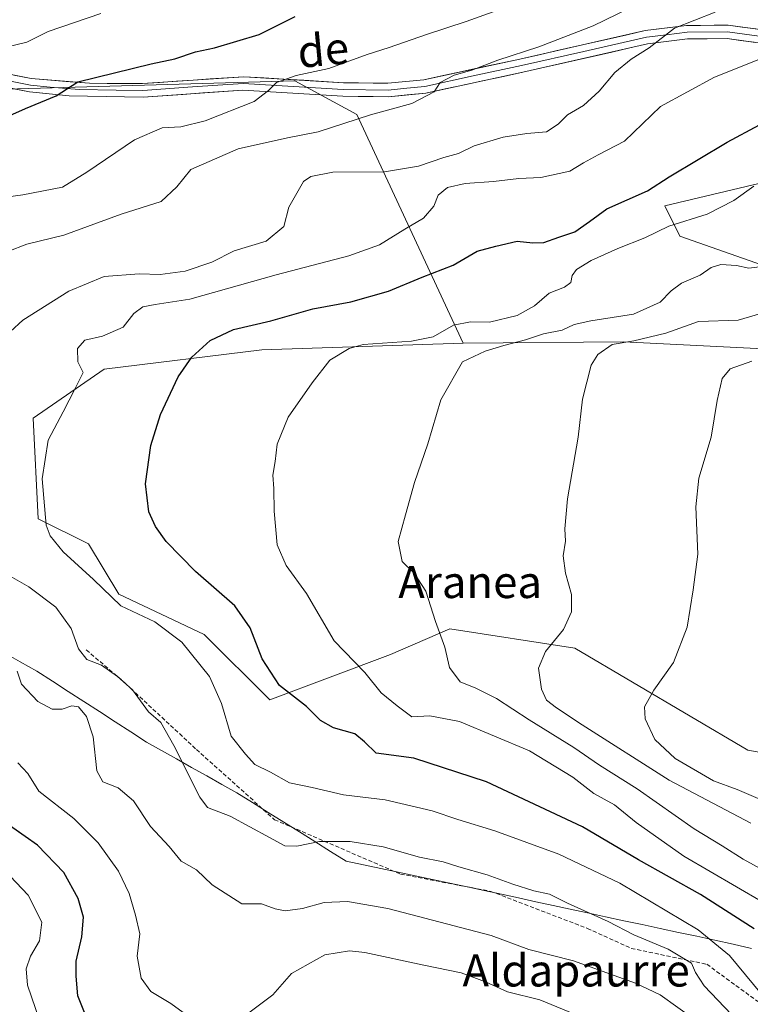
# Model space of a CAD drawing. Units: metres. Extents: x 600289 to 603723, y 4752298 to 4754662.
# Drawn here: x 603129 to 603311, y 4752683 to 4752929 of the extents above; entities that cross this region are included whole.
import ezdxf
from ezdxf.enums import TextEntityAlignment as Align

# ---------------------------------------------------------------- set-up
doc = ezdxf.new("R2010")
doc.units = ezdxf.units.M
doc.header["$MEASUREMENT"] = 0
doc.linetypes.add('TRAZOSX2', pattern=[1.5, 1, -0.5])
for name, color, linetype, lineweight in [('Arbolado forestal CxS', 92, 'Continuous', 0), ('Curva de nivel maestra', 36, 'Continuous', 30), ('Curva de nivel normal', 36, 'Continuous', 0), ('Entidad de ámbito territorial', 19, 'Continuous', 0), ('Entidad de ámbito territorial CxS', 92, 'Continuous', 0), ('Layer 0', 7, 'Continuous', 0), ('Matorral CxS', 135, 'Continuous', 0), ('Prado CxS', 92, 'Continuous', 0), ('Senda', 19, 'TRAZOSX2', 0), ('Texto cartográfico', 19, 'Continuous', 0)]:
    doc.layers.add(name, color=color, linetype=linetype, lineweight=lineweight)
doc.styles.add('Arial', font='txt', dxfattribs={"height": 0.2})

# ---------------------------------------------------------------- blocks, each defined once
blk = doc.blocks.new('*U158')
at = {"layer": 'Prado CxS', "color": 92, "linetype": 'Continuous', "lineweight": 0}
for points in [[(603381.06, 4752734.22, 721.05), (603310.77, 4752746.77, 726.32), (603267.64, 4752772.21, 733.2), (603236.48, 4752777.03, 739.09), (603221.65, 4752770.62, 743.15), (603191.53, 4752759.32, 751.42), (603175.21, 4752775.64, 753.14), (603153.87, 4752785.68, 754.79), (603146.34, 4752798.23, 753.57), (603133.79, 4752804.5, 755), (603132.55, 4752829.58, 755.47), (603150.25, 4752841.81, 753.53), (603189.59, 4752846.59, 747.02), (603239.76, 4752848.29, 739.86), (603279.77, 4752848.63, 733.82), (603344.58, 4752845.37, 726.22)], [(603344.09, 4752857.37, 731.24), (603293.87, 4752874.94, 742.2), (603290.1, 4752882.48, 745.14), (603369.2, 4752901.3, 741.35)]]:
    blk.add_polyline3d(points, dxfattribs=at)
blk = doc.blocks.new('*U176')
at = {"layer": 'Curva de nivel normal', "color": 36, "linetype": 'Continuous', "lineweight": 0}
for points in [[(603306.72, 4752680.83, 760), (603299.92, 4752688, 760), (603297.78, 4752691.29, 760), (603296.73, 4752693.69, 760), (603290.89, 4752697.17, 760), (603282.4, 4752700.74, 760), (603275.96, 4752704.06, 760), (603265.79, 4752708.63, 760), (603261.3, 4752710.9, 760), (603257.41, 4752711.67, 760), (603252.2, 4752713.36, 760), (603245.76, 4752715.69, 760), (603238.68, 4752717.68, 760), (603234.81, 4752718.92, 760), (603228.9, 4752720.08, 760), (603219.85, 4752722.68, 760), (603211.61, 4752724, 760), (603203.97, 4752724.01, 760), (603198.31, 4752722.83, 760), (603195.31, 4752722.88, 760), (603191.45, 4752725, 760), (603181.64, 4752730.31, 760), (603175.98, 4752732.48, 760), (603174.07, 4752735.02, 760), (603167.66, 4752747.95, 760), (603164.36, 4752753.66, 760), (603161.29, 4752756.31, 760), (603157.27, 4752761.84, 760), (603153.55, 4752765.13, 760), (603149.61, 4752768, 760), (603145.89, 4752769.38, 760), (603143.87, 4752772.04, 760), (603142, 4752777.15, 760), (603138.18, 4752782.46, 760), (603131.46, 4752787.52, 760), (603123.8, 4752791.86, 760)], [(603126.85, 4752851.22, 760), (603129.96, 4752854, 760), (603141.39, 4752861.24, 760), (603150.24, 4752864.9, 760), (603158.96, 4752865.57, 760), (603164.17, 4752865.38, 760), (603170.43, 4752866.22, 760), (603177.09, 4752868.5, 760), (603182.64, 4752871.26, 760), (603190.66, 4752873.74, 760), (603195.07, 4752877.34, 760), (603196.33, 4752882.19, 760), (603199.97, 4752888.56, 760), (603201.8, 4752889.84, 760), (603207.31, 4752890.88, 760), (603220.14, 4752890.98, 760), (603228.64, 4752892.43, 760), (603234.96, 4752894.54, 760), (603238.59, 4752895.58, 760), (603242.56, 4752897.52, 760), (603249.73, 4752899.64, 760), (603255.64, 4752900.59, 760), (603260.55, 4752901.01, 760), (603263.48, 4752902.86, 760), (603265.8, 4752905.19, 760), (603269.84, 4752907.52, 760), (603273.7, 4752911.13, 760), (603277.64, 4752915.78, 760), (603281.71, 4752919.08, 760), (603286.22, 4752921.93, 760), (603292.51, 4752926.81, 760), (603302.64, 4752930.79, 760)]]:
    blk.add_polyline3d(points, dxfattribs=at)
blk = doc.blocks.new('*U177')
at = {"layer": 'Curva de nivel normal', "color": 36, "linetype": 'Continuous', "lineweight": 0}
blk.add_polyline3d([(603314.2, 4752685.92, 755), (603306.23, 4752695.56, 755), (603298.42, 4752702, 755), (603278.84, 4752713.57, 755), (603263.65, 4752720.8, 755), (603247.71, 4752726.67, 755), (603238.5, 4752729.46, 755), (603232.09, 4752731.66, 755), (603220.33, 4752734.41, 755), (603209.97, 4752735.61, 755), (603202.1, 4752737.49, 755), (603196.49, 4752738.63, 755), (603191.72, 4752741.32, 755), (603187.83, 4752743.19, 755), (603185.46, 4752745.75, 755), (603181.96, 4752750.28, 755), (603179.49, 4752758.42, 755), (603176.52, 4752765.16, 755), (603169.61, 4752773.68, 755), (603162.88, 4752778.78, 755), (603154.4, 4752782.77, 755), (603147.62, 4752789.32, 755), (603140.03, 4752796.27, 755), (603136.77, 4752800.22, 755), (603135.8, 4752802.85, 755), (603134.74, 4752814.46, 755), (603136.23, 4752824.07, 755), (603140.05, 4752831.13, 755), (603143.02, 4752836.93, 755), (603145.03, 4752840.93, 755), (603143.7, 4752843.59, 755), (603143.59, 4752846.93, 755), (603145.44, 4752849, 755), (603149.85, 4752850, 755), (603154.97, 4752852.23, 755), (603157.67, 4752855.68, 755), (603159.9, 4752857.34, 755), (603162.96, 4752857.92, 755), (603171.59, 4752859.21, 755), (603193.18, 4752865.34, 755), (603211.25, 4752870.01, 755), (603218.96, 4752872.76, 755), (603225.24, 4752876.68, 755), (603229.92, 4752879.44, 755), (603232.48, 4752882.41, 755), (603233.53, 4752885.14, 755), (603235.9, 4752887.11, 755), (603240.31, 4752888.1, 755), (603247.36, 4752888.59, 755), (603253.64, 4752889.34, 755), (603259.15, 4752889.62, 755), (603266.41, 4752891.14, 755), (603269.81, 4752893.23, 755), (603273.48, 4752895.26, 755), (603280, 4752898.68, 755), (603289.01, 4752907.32, 755), (603302.46, 4752914.62, 755), (603315.64, 4752919.87, 755)], dxfattribs=at)
blk = doc.blocks.new('*U186')
at = {"layer": 'Curva de nivel normal', "color": 36, "linetype": 'Continuous', "lineweight": 0}
blk.add_polyline3d([(603311.59, 4752728.54, 735), (603291.16, 4752739.27, 735), (603269.51, 4752753.13, 735), (603263.06, 4752757.33, 735), (603260.59, 4752759.26, 735), (603259.3, 4752762.02, 735), (603258.6, 4752767.21, 735), (603260.37, 4752771.4, 735), (603264.78, 4752776.86, 735), (603266.84, 4752781.26, 735), (603266.82, 4752785.59, 735), (603265.32, 4752790.93, 735), (603264.72, 4752795.26, 735), (603265.32, 4752798.93, 735), (603265.13, 4752801.93, 735), (603265.86, 4752809.49, 735), (603268.46, 4752824.83, 735), (603269.6, 4752834.34, 735), (603271.71, 4752842.78, 735), (603273.4, 4752845.45, 735), (603276.97, 4752847.92, 735), (603282.35, 4752848.86, 735), (603290.38, 4752850.77, 735), (603298.49, 4752853.66, 735), (603308.4, 4752854.01, 735), (603321.13, 4752857.75, 735)], dxfattribs=at)
blk = doc.blocks.new('*U195')
at = {"layer": 'Curva de nivel normal', "color": 36, "linetype": 'Continuous', "lineweight": 0}
blk.add_polyline3d([(603314.56, 4752708.89, 745), (603294.84, 4752720.3, 745), (603282.92, 4752728.76, 745), (603277.51, 4752733.13, 745), (603272.38, 4752736, 745), (603267.11, 4752740.06, 745), (603256.34, 4752746.62, 745), (603238.89, 4752753.89, 745), (603231.5, 4752755.32, 745), (603226.98, 4752755.12, 745), (603223.36, 4752757.86, 745), (603219.3, 4752761.06, 745), (603215.23, 4752766.18, 745), (603207.62, 4752774.08, 745), (603200.74, 4752785.86, 745), (603195.62, 4752792.86, 745), (603193.42, 4752798.01, 745), (603192.66, 4752806.38, 745), (603192.58, 4752811.99, 745), (603192.33, 4752815.34, 745), (603192.87, 4752818.76, 745), (603193.42, 4752823.1, 745), (603196.18, 4752829.83, 745), (603202.16, 4752838.38, 745), (603206.54, 4752844, 745), (603211.37, 4752846.93, 745), (603214.87, 4752847.94, 745), (603226.94, 4752848.78, 745), (603232.35, 4752849.84, 745), (603237.39, 4752852.74, 745), (603241.65, 4752853.61, 745), (603246.39, 4752853.48, 745), (603253.3, 4752855.21, 745), (603257.61, 4752857.59, 745), (603261.21, 4752860.76, 745), (603265.07, 4752862.25, 745), (603266.68, 4752863.42, 745), (603267, 4752865.13, 745), (603268.08, 4752866.62, 745), (603271.69, 4752868.85, 745), (603278.38, 4752871.85, 745), (603285.14, 4752874.51, 745), (603291.13, 4752877.44, 745), (603300.68, 4752880.42, 745), (603307.31, 4752883.89, 745), (603312.31, 4752887.44, 745)], dxfattribs=at)
blk = doc.blocks.new('*U198')
at = {"layer": 'Curva de nivel normal', "color": 36, "linetype": 'Continuous', "lineweight": 0}
blk.add_polyline3d([(603316.42, 4752715.89, 740), (603309.65, 4752719.63, 740), (603304.4, 4752722.93, 740), (603297.38, 4752727.12, 740), (603283.2, 4752737.15, 740), (603273.82, 4752743.05, 740), (603267.41, 4752747.46, 740), (603256.24, 4752754.35, 740), (603248.1, 4752759.68, 740), (603242.96, 4752762.2, 740), (603239.04, 4752763.79, 740), (603236.4, 4752767.42, 740), (603235.21, 4752772.44, 740), (603232.87, 4752778.82, 740), (603230.51, 4752786.44, 740), (603227.55, 4752790.9, 740), (603224.59, 4752793.81, 740), (603223.61, 4752798.8, 740), (603225.42, 4752805.42, 740), (603227.68, 4752813.51, 740), (603230.98, 4752823.15, 740), (603234.23, 4752834.18, 740), (603239.59, 4752843.58, 740), (603245.3, 4752846.31, 740), (603249.97, 4752847.72, 740), (603255.31, 4752849.11, 740), (603259.86, 4752850.58, 740), (603264.5, 4752851.49, 740), (603267.52, 4752852.89, 740), (603271.64, 4752853.83, 740), (603282.29, 4752855.52, 740), (603288.97, 4752858.49, 740), (603291.64, 4752861.33, 740), (603294.29, 4752863.23, 740), (603298.91, 4752865.26, 740), (603301.62, 4752867.15, 740), (603304.07, 4752867.89, 740), (603307.94, 4752867.68, 740), (603311.04, 4752867, 740), (603313.74, 4752867.3, 740)], dxfattribs=at)
blk = doc.blocks.new('*U206')
at = {"layer": 'Curva de nivel normal', "color": 36, "linetype": 'Continuous', "lineweight": 0}
for points in [[(603297.79, 4752679.41, 765), (603288.94, 4752685.8, 765), (603282.78, 4752688.7, 765), (603267.35, 4752694.28, 765), (603256.18, 4752697.09, 765), (603246.77, 4752700.57, 765), (603220.97, 4752707.32, 765), (603210.93, 4752709.02, 765), (603205.11, 4752708.76, 765), (603199.68, 4752707.3, 765), (603195.42, 4752706.7, 765), (603192.9, 4752707.17, 765), (603189.52, 4752708.42, 765), (603184.55, 4752708.48, 765), (603177.22, 4752713.18, 765), (603173.28, 4752716.9, 765), (603169.46, 4752719.08, 765), (603166.42, 4752722.72, 765), (603161.78, 4752727.78, 765), (603157.52, 4752734.15, 765), (603153.77, 4752737.39, 765), (603149.94, 4752738.89, 765), (603148.39, 4752741.66, 765), (603147.52, 4752750.08, 765), (603145.8, 4752755.18, 765), (603143.82, 4752757.55, 765), (603142.21, 4752757.86, 765), (603139.78, 4752756.96, 765), (603137.24, 4752756.98, 765), (603133.73, 4752758.9, 765), (603129.63, 4752763.25, 765), (603128.52, 4752766.47, 765)], [(603121.41, 4752869.32, 765), (603130.93, 4752872.95, 765), (603140.19, 4752875.23, 765), (603154.44, 4752880.48, 765), (603164.48, 4752883.56, 765), (603168.35, 4752887.25, 765), (603171.82, 4752891.6, 765), (603183.64, 4752896.71, 765), (603195.97, 4752899.44, 765), (603203.64, 4752900.96, 765), (603216.64, 4752905.22, 765), (603226.97, 4752908.02, 765), (603232.58, 4752910.92, 765), (603234.05, 4752913.24, 765), (603237.58, 4752915.08, 765), (603241.97, 4752916.38, 765), (603248.4, 4752918.84, 765), (603258.68, 4752922.15, 765), (603272.24, 4752927.38, 765), (603287.47, 4752934.85, 765)]]:
    blk.add_polyline3d(points, dxfattribs=at)
blk = doc.blocks.new('*U208')
at = {"layer": 'Curva de nivel normal', "color": 36, "linetype": 'Continuous', "lineweight": 0}
for points in [[(603134.13, 4752679.45, 780), (603131.15, 4752688.13, 780), (603130.75, 4752692.23, 780), (603131.86, 4752695.42, 780), (603134.14, 4752699.25, 780), (603134.69, 4752703.85, 780), (603131.29, 4752710.58, 780), (603126.76, 4752715.36, 780)], [(603125.1, 4752921.9, 780), (603130.91, 4752923.3, 780), (603136.28, 4752925.96, 780), (603149.39, 4752930.52, 780)]]:
    blk.add_polyline3d(points, dxfattribs=at)
blk = doc.blocks.new('*U215')
at = {"layer": 'Curva de nivel normal', "color": 36, "linetype": 'Continuous', "lineweight": 0}
for points in [[(603270.26, 4752679.83, 770), (603258.89, 4752684.48, 770), (603250.87, 4752686.49, 770), (603245.36, 4752689.01, 770), (603239.28, 4752691.24, 770), (603229.96, 4752693.14, 770), (603215.26, 4752696.32, 770), (603211.41, 4752696.72, 770), (603205.3, 4752695.77, 770), (603196.97, 4752691.12, 770), (603192.31, 4752685.75, 770), (603184.31, 4752679.75, 770)], [(603169.97, 4752681.38, 770), (603166.88, 4752683.59, 770), (603161.91, 4752686.59, 770), (603159.48, 4752689.88, 770), (603158.48, 4752695.43, 770), (603159.16, 4752700.97, 770), (603158.07, 4752705.59, 770), (603156.51, 4752711.05, 770), (603153.81, 4752716.59, 770), (603148.78, 4752723.7, 770), (603142.7, 4752729.76, 770), (603133.97, 4752736.59, 770), (603131.17, 4752740.93, 770), (603128.73, 4752743.58, 770)], [(603120.69, 4752883.98, 770), (603129.98, 4752885.26, 770), (603139.83, 4752887.16, 770), (603145.95, 4752890.95, 770), (603157.82, 4752899, 770), (603164.68, 4752901.98, 770), (603169.4, 4752902.24, 770), (603175.42, 4752903.72, 770), (603187.65, 4752908.51, 770), (603191.22, 4752911.26, 770), (603193.22, 4752913.25, 770), (603198.11, 4752915.03, 770), (603206.25, 4752916.76, 770), (603215.81, 4752920.24, 770), (603221.32, 4752922.03, 770), (603230.64, 4752925.27, 770), (603240.57, 4752928.46, 770), (603258.41, 4752934.94, 770)]]:
    blk.add_polyline3d(points, dxfattribs=at)
blk = doc.blocks.new('*U224')
at = {"layer": 'Curva de nivel maestra', "color": 36, "linetype": 'Continuous', "lineweight": 30}
blk.add_polyline3d([(603312.36, 4752702.2, 750), (603298.97, 4752710.8, 750), (603283.49, 4752719.44, 750), (603269.56, 4752727.69, 750), (603245.6, 4752738.91, 750), (603227.5, 4752744.76, 750), (603218.12, 4752746.01, 750), (603215.16, 4752748.87, 750), (603212.73, 4752750.86, 750), (603207.44, 4752752.33, 750), (603204.24, 4752754.2, 750), (603200.73, 4752757.68, 750), (603193.98, 4752762.94, 750), (603189.63, 4752769.59, 750), (603186.68, 4752777.3, 750), (603182.83, 4752782.78, 750), (603173.01, 4752791.3, 750), (603165.74, 4752798.77, 750), (603163.04, 4752802.59, 750), (603161.4, 4752806.25, 750), (603160.56, 4752813.23, 750), (603161.86, 4752822.78, 750), (603164.28, 4752830.46, 750), (603168.73, 4752839.85, 750), (603172.09, 4752844.79, 750), (603176.69, 4752848.91, 750), (603182.48, 4752851.71, 750), (603191.8, 4752853.85, 750), (603202.3, 4752856.81, 750), (603211.76, 4752858.59, 750), (603221.13, 4752861.22, 750), (603229.6, 4752864.77, 750), (603237.31, 4752867.75, 750), (603243.31, 4752871.24, 750), (603247.97, 4752872.46, 750), (603253.28, 4752873.73, 750), (603257.21, 4752873.31, 750), (603259.95, 4752873.4, 750), (603263.64, 4752874.7, 750), (603267.64, 4752876.06, 750), (603271.31, 4752878.63, 750), (603275.64, 4752881.75, 750), (603285.74, 4752886.22, 750), (603291.14, 4752889.73, 750), (603305.64, 4752898.4, 750), (603321.75, 4752907.03, 750)], dxfattribs=at)
blk = doc.blocks.new('*U225')
at = {"layer": 'Curva de nivel maestra', "color": 36, "linetype": 'Continuous', "lineweight": 30}
for points in [[(603145.5, 4752680.94, 775), (603143.68, 4752685.55, 775), (603143.29, 4752690.43, 775), (603143.24, 4752694.12, 775), (603144.7, 4752700.19, 775), (603145.06, 4752705.16, 775), (603143.74, 4752709.75, 775), (603140.14, 4752716.23, 775), (603133.57, 4752723.07, 775), (603124.39, 4752729.53, 775)], [(603121.99, 4752902.97, 775), (603130.64, 4752906.76, 775), (603138.27, 4752909.91, 775), (603143.64, 4752913.46, 775), (603161.95, 4752917.94, 775), (603167.87, 4752919.18, 775), (603173, 4752920.91, 775), (603177.75, 4752921.89, 775), (603188.88, 4752925.26, 775), (603197.85, 4752929.77, 775)]]:
    blk.add_polyline3d(points, dxfattribs=at)

msp = doc.modelspace()

# ---------------------------------------------------------------- linework, layer by layer
at = {"layer": 'Arbolado forestal CxS', "color": 92, "linetype": 'Continuous', "lineweight": 0}
for points in [[(603239.76, 4752848.29, 739.86), (603213.29, 4752905.26, 764.11), (603197.8, 4752913.69, 768.77), (603088.12, 4752910.55, 778.57), (603076.26, 4752882.49, 771.8), (603051.27, 4752912.15, 781.48), (603043.42, 4752922.48, 783.77), (602988.19, 4752921.22, 791.3), (602980.09, 4752917.9, 793.94), (602994.07, 4752832.22, 798.94)], [(603088.12, 4752910.55, 778.57), (603197.8, 4752913.69, 768.77), (603213.29, 4752905.26, 764.11), (603239.76, 4752848.29, 739.86), (603189.59, 4752846.59, 747.02), (603150.25, 4752841.81, 753.53), (603132.55, 4752829.58, 755.47), (603133.79, 4752804.5, 755), (603146.34, 4752798.23, 753.57), (603153.87, 4752785.68, 754.79), (603175.21, 4752775.64, 753.14), (603191.53, 4752759.32, 751.42), (603221.65, 4752770.62, 743.15), (603236.48, 4752777.03, 739.09), (603267.64, 4752772.21, 733.2), (603310.77, 4752746.77, 726.32), (603381.06, 4752734.22, 721.05)], [(603239.76, 4752848.29, 739.86), (603189.59, 4752846.59, 747.02), (603150.25, 4752841.81, 753.53), (603132.55, 4752829.58, 755.47), (603133.79, 4752804.5, 755), (603146.34, 4752798.23, 753.57), (603153.87, 4752785.68, 754.79), (603175.21, 4752775.64, 753.14), (603191.53, 4752759.32, 751.42), (603221.65, 4752770.62, 743.15), (603236.48, 4752777.03, 739.09), (603267.64, 4752772.21, 733.2), (603310.77, 4752746.77, 726.32), (603381.06, 4752734.22, 721.05), (603389.33, 4752721.18, 723.81), (603415.02, 4752715.34, 723.6), (603428.75, 4752717.9, 721.68), (603451.05, 4752739.28, 716.38)]]:
    msp.add_polyline3d(points, dxfattribs=at)
at = {"layer": 'Curva de nivel normal', "color": 36, "linetype": 'Continuous', "lineweight": 0}
msp.add_polyline3d([(603316.91, 4752733.2, 730), (603308.18, 4752736.94, 730), (603302.25, 4752739.16, 730), (603292.68, 4752744.7, 730), (603287.63, 4752749.45, 730), (603285.22, 4752754.56, 730), (603285.01, 4752757.59, 730), (603287.33, 4752761.77, 730), (603292.27, 4752768.64, 730), (603295.7, 4752777.44, 730), (603297.17, 4752786.78, 730), (603298.3, 4752795.69, 730), (603297.85, 4752807.45, 730), (603298.6, 4752814.59, 730), (603301.69, 4752824.82, 730), (603303.12, 4752833.96, 730), (603304.4, 4752839.48, 730), (603306.43, 4752841.91, 730), (603311.82, 4752843.78, 730)], dxfattribs=at)
at = {"layer": 'Entidad de ámbito territorial', "color": 19, "linetype": 'Continuous', "lineweight": 0}
msp.add_polyline3d([(603125.2, 4752771.15, 765.23), (603129.32, 4752768.81, 764.32), (603133.44, 4752766.47, 763.37), (603137.35, 4752763.95, 762.81), (603141.25, 4752761.42, 763.2), (603145.16, 4752758.9, 763.97), (603149.07, 4752756.38, 763.53), (603152.98, 4752753.86, 762.71), (603156.88, 4752751.33, 762.02), (603160.79, 4752748.81, 762.25), (603164.54, 4752746.7, 761.59), (603168.3, 4752744.58, 760.46), (603172.05, 4752742.47, 759.15), (603175.81, 4752740.36, 758.25), (603179.57, 4752738.24, 757.97), (603183.32, 4752736.13, 757.94), (603187.22, 4752733.7, 758.3), (603191.13, 4752731.27, 758.65), (603195.03, 4752728.84, 758.77), (603198.93, 4752726.4, 759.16), (603202.83, 4752723.97, 759.9), (603206.74, 4752721.54, 760.64), (603210.64, 4752719.11, 761.41), (603214.94, 4752718.2, 761.89), (603219.25, 4752717.28, 761.82), (603223.55, 4752716.37, 761.59), (603227.86, 4752715.45, 761.54), (603232.16, 4752714.54, 761.65), (603236.47, 4752713.62, 761.78), (603240.77, 4752712.71, 761.45), (603245.06, 4752711.78, 761.35), (603249.34, 4752710.84, 761.2), (603253.63, 4752709.91, 760.85), (603257.92, 4752708.98, 760.54), (603262.21, 4752708.05, 760.53), (603266.49, 4752707.11, 760.32), (603270.78, 4752706.18, 759.98), (603275.33, 4752705.21, 759.47), (603279.88, 4752704.23, 759.04), (603284.42, 4752703.26, 758.26), (603288.97, 4752702.29, 757.48), (603293.52, 4752701.32, 756.99), (603298.07, 4752700.35, 756.16), (603302.61, 4752699.37, 754.66), (603307.16, 4752698.4, 753.29), (603311.74, 4752697.31, 752.08)], dxfattribs=at)
msp.add_polyline3d([(603125.2, 4752771.15, 765.23), (603129.32, 4752768.81, 764.32), (603133.44, 4752766.47, 763.37), (603137.35, 4752763.95, 762.81), (603141.25, 4752761.42, 763.2), (603145.16, 4752758.9, 763.97), (603149.07, 4752756.38, 763.53), (603152.98, 4752753.86, 762.71), (603156.88, 4752751.33, 762.02), (603160.79, 4752748.81, 762.25), (603164.54, 4752746.7, 761.59), (603168.3, 4752744.58, 760.46), (603172.05, 4752742.47, 759.15), (603175.81, 4752740.36, 758.25), (603179.57, 4752738.24, 757.97), (603183.32, 4752736.13, 757.94), (603187.22, 4752733.7, 758.3), (603191.13, 4752731.27, 758.65), (603195.03, 4752728.84, 758.77), (603198.93, 4752726.4, 759.16), (603202.83, 4752723.97, 759.9), (603206.74, 4752721.54, 760.64), (603210.64, 4752719.11, 761.41), (603214.94, 4752718.2, 761.89), (603219.25, 4752717.28, 761.82), (603223.55, 4752716.37, 761.59), (603227.86, 4752715.45, 761.54), (603232.16, 4752714.54, 761.65), (603236.47, 4752713.62, 761.78), (603240.77, 4752712.71, 761.45), (603245.06, 4752711.78, 761.35), (603249.34, 4752710.84, 761.2), (603253.63, 4752709.91, 760.85), (603257.92, 4752708.98, 760.54), (603262.21, 4752708.05, 760.53), (603266.49, 4752707.11, 760.32), (603270.78, 4752706.18, 759.98), (603275.33, 4752705.21, 759.47), (603279.88, 4752704.23, 759.04), (603284.42, 4752703.26, 758.26), (603288.97, 4752702.29, 757.48), (603293.52, 4752701.32, 756.99), (603298.07, 4752700.35, 756.16), (603302.61, 4752699.37, 754.66), (603307.16, 4752698.4, 753.29), (603311.74, 4752697.31, 752.08)], dxfattribs=at)
at = {"layer": 'Entidad de ámbito territorial CxS', "color": 92, "linetype": 'Continuous', "lineweight": 0}
for points in [[(603125.2, 4752771.15, 765.23), (603129.32, 4752768.81, 764.32), (603133.44, 4752766.47, 763.37), (603137.35, 4752763.95, 762.81), (603141.25, 4752761.42, 763.2), (603145.16, 4752758.9, 763.97), (603149.07, 4752756.38, 763.53), (603152.98, 4752753.86, 762.71), (603156.88, 4752751.33, 762.02), (603160.79, 4752748.81, 762.25), (603164.54, 4752746.7, 761.59), (603168.3, 4752744.58, 760.46), (603172.05, 4752742.47, 759.15), (603175.81, 4752740.36, 758.25), (603179.57, 4752738.24, 757.97), (603183.32, 4752736.13, 757.94), (603187.22, 4752733.7, 758.3), (603191.13, 4752731.27, 758.65), (603195.03, 4752728.84, 758.77), (603198.93, 4752726.4, 759.16), (603202.83, 4752723.97, 759.9), (603206.74, 4752721.54, 760.64), (603210.64, 4752719.11, 761.41), (603214.94, 4752718.2, 761.89), (603219.25, 4752717.28, 761.82), (603223.55, 4752716.37, 761.59), (603227.86, 4752715.45, 761.54), (603232.16, 4752714.54, 761.65), (603236.47, 4752713.62, 761.78), (603240.77, 4752712.71, 761.45), (603245.06, 4752711.78, 761.35), (603249.34, 4752710.84, 761.2), (603253.63, 4752709.91, 760.85), (603257.92, 4752708.98, 760.54), (603262.21, 4752708.05, 760.53), (603266.49, 4752707.11, 760.32), (603270.78, 4752706.18, 759.98), (603275.33, 4752705.21, 759.47), (603279.88, 4752704.23, 759.04), (603284.42, 4752703.26, 758.26), (603288.97, 4752702.29, 757.48), (603293.52, 4752701.32, 756.99), (603298.07, 4752700.35, 756.16), (603302.61, 4752699.37, 754.66), (603307.16, 4752698.4, 753.29), (603311.74, 4752697.31, 752.08)], [(603311.74, 4752697.31, 752.08), (603307.16, 4752698.4, 753.29), (603302.61, 4752699.37, 754.66), (603298.07, 4752700.35, 756.16), (603293.52, 4752701.32, 756.99), (603288.97, 4752702.29, 757.48), (603284.42, 4752703.26, 758.26), (603279.88, 4752704.23, 759.04), (603275.33, 4752705.21, 759.47), (603270.78, 4752706.18, 759.98), (603266.49, 4752707.11, 760.32), (603262.21, 4752708.05, 760.53), (603257.92, 4752708.98, 760.54), (603253.63, 4752709.91, 760.85), (603249.34, 4752710.84, 761.2), (603245.06, 4752711.78, 761.35), (603240.77, 4752712.71, 761.45), (603236.47, 4752713.62, 761.78), (603232.16, 4752714.54, 761.65), (603227.86, 4752715.45, 761.54), (603223.55, 4752716.37, 761.59), (603219.25, 4752717.28, 761.82), (603214.94, 4752718.2, 761.89), (603210.64, 4752719.11, 761.41), (603206.74, 4752721.54, 760.64), (603202.83, 4752723.97, 759.9), (603198.93, 4752726.4, 759.16), (603195.03, 4752728.84, 758.77), (603191.13, 4752731.27, 758.65), (603187.22, 4752733.7, 758.3), (603183.32, 4752736.13, 757.94), (603179.57, 4752738.24, 757.97), (603175.81, 4752740.36, 758.25), (603172.05, 4752742.47, 759.15), (603168.3, 4752744.58, 760.46), (603164.54, 4752746.7, 761.59), (603160.79, 4752748.81, 762.25), (603156.88, 4752751.33, 762.02), (603152.98, 4752753.86, 762.71), (603149.07, 4752756.38, 763.53), (603145.16, 4752758.9, 763.97), (603141.25, 4752761.42, 763.2), (603137.35, 4752763.95, 762.81), (603133.44, 4752766.47, 763.37), (603129.32, 4752768.81, 764.32), (603125.2, 4752771.15, 765.23)]]:
    msp.add_polyline3d(points, dxfattribs=at)
at = {"layer": 'Layer 0', "linetype": 'Continuous', "lineweight": 0}
for points in [[(603119.07, 4752916.87), (603132.07, 4752914.25), (603146.58, 4752913.08), (603159.82, 4752912.99), (603185.1, 4752914.73), (603209.96, 4752913.21), (603221.03, 4752913.07), (603229.97, 4752913.96), (603253.95, 4752919.12), (603285.21, 4752926.21), (603295.53, 4752927.51), (603305.87, 4752927.58), (603316.31, 4752926.17)], [(603316.03, 4752924.51), (603305.75, 4752925.9), (603295.64, 4752925.83), (603290.48, 4752925.18), (603285.5, 4752924.55), (603269.87, 4752921.01), (603254.31, 4752917.48), (603242.32, 4752914.9), (603230.23, 4752912.3), (603225.76, 4752911.85), (603221.1, 4752911.39), (603209.89, 4752911.53), (603197.46, 4752912.29), (603184.95, 4752913.05), (603172.31, 4752912.18), (603159.88, 4752911.31), (603153.26, 4752911.35), (603144.03, 4752911.52), (603136.77, 4752912.11), (603131.84, 4752912.58), (603118.82, 4752915.21)], [(603315.74, 4752922.85), (603305.62, 4752924.22), (603295.75, 4752924.15), (603285.79, 4752922.89), (603254.67, 4752915.84), (603230.49, 4752910.63), (603221.17, 4752909.71), (603209.81, 4752909.85), (603184.79, 4752911.36), (603159.93, 4752909.62), (603141.47, 4752909.96), (603131.6, 4752910.91), (603118.57, 4752913.54)]]:
    msp.add_lwpolyline(points, dxfattribs=at)
for points in [[(603127.74, 4752915.12, 777.12), (603132.07, 4752914.25, 776.5), (603136.91, 4752913.86, 775.85), (603141.74, 4752913.47, 774.96), (603146.58, 4752913.08, 774.37), (603150.99, 4752913.05, 774.16), (603155.41, 4752913.02, 773.57), (603159.82, 4752912.99, 773.08), (603164.03, 4752913.28, 772.79), (603168.25, 4752913.57, 772.44), (603172.46, 4752913.86, 772.03), (603176.67, 4752914.15, 771.85), (603180.89, 4752914.44, 771.51), (603185.1, 4752914.73, 771.26), (603190.07, 4752914.43, 770.58), (603195.04, 4752914.12, 769.92), (603200.02, 4752913.82, 768.98), (603204.99, 4752913.51, 768.1), (603209.96, 4752913.21, 767.35), (603213.65, 4752913.16, 766.86), (603217.34, 4752913.12, 766.42), (603221.03, 4752913.07, 766.11), (603225.5, 4752913.52, 765.83), (603229.97, 4752913.96, 765.4), (603234.77, 4752914.99, 765.29), (603239.56, 4752916.02, 765.28), (603244.36, 4752917.06, 764.94), (603249.15, 4752918.09, 764.44), (603253.95, 4752919.12, 764.29), (603258.42, 4752920.13, 764.3), (603262.88, 4752921.15, 764.07), (603267.35, 4752922.16, 763.5), (603271.81, 4752923.17, 762.61), (603276.28, 4752924.18, 762.16), (603280.74, 4752925.2, 761.95), (603285.21, 4752926.21, 761.36), (603288.65, 4752926.64, 760.69), (603292.09, 4752927.08, 760.05), (603295.53, 4752927.51, 759.43), (603298.98, 4752927.53, 758.89), (603302.42, 4752927.56, 758.33), (603305.87, 4752927.58, 757.48), (603309.35, 4752927.11, 756.93), (603312.83, 4752926.64, 756.41)], [(603312.37, 4752923.31, 755.93), (603308.99, 4752923.76, 756.56), (603305.62, 4752924.22, 757.13), (603300.69, 4752924.19, 758), (603295.75, 4752924.15, 758.71), (603292.43, 4752923.73, 759.09), (603289.11, 4752923.31, 759.56), (603285.79, 4752922.89, 760.02), (603281.34, 4752921.88, 760.57), (603276.9, 4752920.88, 761.41), (603272.45, 4752919.87, 762.39), (603268.01, 4752918.86, 762.95), (603263.56, 4752917.85, 763.22), (603259.12, 4752916.85, 763.47), (603254.67, 4752915.84, 763.85), (603249.83, 4752914.8, 764.27), (603245, 4752913.76, 764.37), (603240.16, 4752912.71, 764.41), (603235.33, 4752911.67, 764.52), (603230.49, 4752910.63, 764.9), (603225.83, 4752910.17, 765.35), (603221.17, 4752909.71, 765.46), (603217.38, 4752909.76, 765.86), (603213.6, 4752909.8, 766.34), (603209.81, 4752909.85, 766.81), (603205.64, 4752910.1, 767.41), (603201.47, 4752910.35, 768.36), (603197.3, 4752910.61, 768.96), (603193.13, 4752910.86, 769.61), (603188.96, 4752911.11, 770.09), (603184.79, 4752911.36, 770.52), (603179.82, 4752911.01, 771.01), (603174.85, 4752910.66, 771.47), (603169.87, 4752910.32, 772.05), (603164.9, 4752909.97, 772.49), (603159.93, 4752909.62, 772.83), (603155.32, 4752909.71, 773.36), (603150.7, 4752909.79, 773.85), (603146.09, 4752909.88, 774.07), (603141.47, 4752909.96, 774.55), (603136.54, 4752910.44, 775.19), (603131.6, 4752910.91, 775.73), (603127.26, 4752911.79, 776.28)]]:
    msp.add_polyline3d(points, dxfattribs=at)
at = {"layer": 'Matorral CxS', "color": 135, "linetype": 'Continuous', "lineweight": 0}
for points in [[(603315.22, 4752966.58, 758.29), (603374.22, 4752923.9, 744.67), (603380.93, 4752911.14, 742.05), (603369.2, 4752901.3, 741.35), (603290.1, 4752882.48, 745.14), (603293.87, 4752874.94, 742.2), (603344.09, 4752857.37, 731.24), (603344.58, 4752845.37, 726.22), (603279.77, 4752848.63, 733.82), (603239.76, 4752848.29, 739.86)], [(603344.58, 4752845.37, 726.22), (603279.77, 4752848.63, 733.82), (603239.76, 4752848.29, 739.86), (603213.29, 4752905.26, 764.11), (603197.8, 4752913.69, 768.77), (603088.12, 4752910.55, 778.57), (603076.26, 4752882.49, 771.8), (603051.27, 4752912.15, 781.48), (603043.42, 4752922.48, 783.77), (602988.19, 4752921.22, 791.3), (602980.09, 4752917.9, 793.94), (602994.07, 4752832.22, 798.94), (602994.07, 4752832.22, 798.94), (602968.59, 4752848.48, 803.21), (602948.51, 4752863.54, 802.94), (602948.51, 4752877.34, 801.19), (602941.24, 4752884.88, 800.45), (602924.74, 4752886.82, 800.81), (602919.9, 4752887.39, 800.81), (602926.79, 4752910.45, 796.5), (602947.55, 4752937.32, 790.7)], [(603239.76, 4752848.29, 739.86), (603213.29, 4752905.26, 764.11), (603197.8, 4752913.69, 768.77), (603088.12, 4752910.55, 778.57), (603076.26, 4752882.49, 771.8), (603051.27, 4752912.15, 781.48), (603043.42, 4752922.48, 783.77), (602988.19, 4752921.22, 791.3), (602980.09, 4752917.9, 793.94), (602994.07, 4752832.22, 798.94)], [(603369.2, 4752901.3, 741.35), (603290.1, 4752882.48, 745.14), (603293.87, 4752874.94, 742.2), (603344.09, 4752857.37, 731.24)]]:
    msp.add_polyline3d(points, dxfattribs=at)
at = {"layer": 'Prado CxS', "color": 92, "linetype": 'Continuous', "lineweight": 0}
for points in [[(603315.22, 4752966.58, 758.29), (603374.22, 4752923.9, 744.67), (603380.93, 4752911.14, 742.05), (603369.2, 4752901.3, 741.35), (603290.1, 4752882.48, 745.14), (603293.87, 4752874.94, 742.2), (603344.09, 4752857.37, 731.24), (603344.58, 4752845.37, 726.22), (603279.77, 4752848.63, 733.82), (603239.76, 4752848.29, 739.86)], [(603239.76, 4752848.29, 739.86), (603189.59, 4752846.59, 747.02), (603150.25, 4752841.81, 753.53), (603132.55, 4752829.58, 755.47), (603133.79, 4752804.5, 755), (603146.34, 4752798.23, 753.57), (603153.87, 4752785.68, 754.79), (603175.21, 4752775.64, 753.14), (603191.53, 4752759.32, 751.42), (603221.65, 4752770.62, 743.15), (603236.48, 4752777.03, 739.09), (603267.64, 4752772.21, 733.2), (603310.77, 4752746.77, 726.32), (603381.06, 4752734.22, 721.05), (603389.33, 4752721.18, 723.81), (603415.02, 4752715.34, 723.6), (603428.75, 4752717.9, 721.68), (603451.05, 4752739.28, 716.38)]]:
    msp.add_polyline3d(points, dxfattribs=at)
at = {"layer": 'Senda', "color": 19, "linetype": 'TRAZOSX2', "lineweight": 0}
msp.add_lwpolyline([(603145.79, 4752771.77), (603154.72, 4752764.16), (603173.24, 4752746.96), (603192.76, 4752729.43), (603224.18, 4752715.87), (603246.67, 4752711.57), (603270.81, 4752702.31), (603281.72, 4752697.35), (603300.58, 4752693.38), (603312.81, 4752684.45), (603324.39, 4752677.51), (603337.95, 4752675.19), (603347.21, 4752665.6), (603351.18, 4752656.34), (603361.1, 4752648.41), (603377.97, 4752649.07), (603388.22, 4752653.7), (603396.49, 4752654.36), (603406.74, 4752653.37), (603420.63, 4752639.81), (603449.4, 4752621.29), (603468.36, 4752610.61)], dxfattribs=at)

# ---------------------------------------------------------------- block references
at = {"layer": 'Curva de nivel maestra', "color": 36, "linetype": 'Continuous', "lineweight": 30}
for name in ['*U224', '*U225']:
    msp.add_blockref(name, (0, 0), dxfattribs=at)
at = {"layer": 'Curva de nivel normal', "color": 36, "linetype": 'Continuous', "lineweight": 0}
for name in ['*U186', '*U198', '*U195', '*U177', '*U176', '*U206', '*U215', '*U208']:
    msp.add_blockref(name, (0, 0), dxfattribs=at)
at = {"layer": 'Prado CxS', "color": 92, "linetype": 'Continuous', "lineweight": 0}
msp.add_blockref('*U158', (0, 0), dxfattribs=at)

# ---------------------------------------------------------------- texts
at = {"layer": 'Texto cartográfico', "color": 19, "linetype": 'Continuous', "lineweight": 0, "style": 'Arial'}
msp.add_text('de', height=8, rotation=5.3879, dxfattribs=at).set_placement((603204.86, 4752921.46), align=Align.MIDDLE_CENTER)
for s, p in [('Aranea', (603241.53, 4752788.7)), ('Aldapaurre', (603267.96, 4752691.84))]:
    msp.add_text(s, height=8, dxfattribs=at).set_placement(p, align=Align.MIDDLE_CENTER)

doc.saveas('drawing.dxf')
